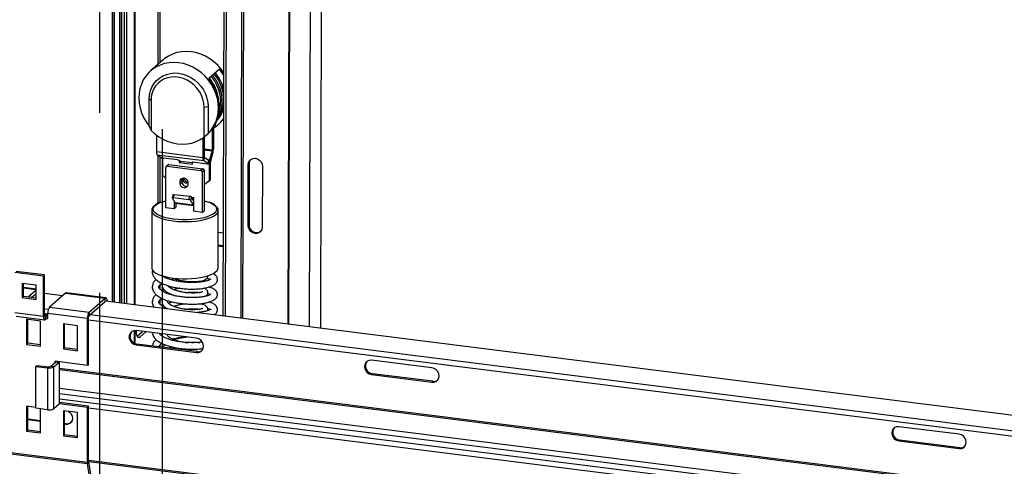
# Model space of a CAD drawing. Units: millimetres. Extents: x 15 to 415, y 5 to 292.
# Drawn here: x 331 to 345, y 131 to 137 of the extents above; entities that cross this region are included whole.
import ezdxf

# ---------------------------------------------------------------- set-up
doc = ezdxf.new("R2010")
doc.units = ezdxf.units.MM
doc.linetypes.add('CENTERX2', pattern=[20.32, 12.7, -2.54, 2.54, -2.54])

msp = doc.modelspace()

# ---------------------------------------------------------------- linework, layer by layer
at = {"color": 7, "linetype": 'CENTERX2'}
for p, q in [((333.08773, 155.69791), (333.08773, 100.42573)), ((332.20385, 153.38633), (332.20385, 99.64621))]:
    msp.add_line(p, q, dxfattribs=at)
at = {"color": 8, "linetype": 'Continuous', "lineweight": 25}
for p, q in [((332.69981, 132.90209), (332.69981, 154.18907)), ((332.5897, 132.91596), (332.5897, 154.09196)), ((332.52236, 132.92445), (332.52236, 154.01136)), ((333.03425, 136.29466), (333.03425, 150.7811)), ((333.06003, 136.31739), (333.06003, 150.77785)), ((334.20216, 132.71281), (334.23404, 143.77236)), ((334.22792, 132.70957), (334.25981, 143.77618)), ((335.16966, 132.59092), (335.20108, 143.49065)), ((333.03425, 134.33179), (333.03425, 135.00637)), ((333.06003, 134.34326), (333.06003, 134.98942)), ((333.68044, 135.0999), (333.79535, 135.08542)), ((333.68044, 135.08447), (333.79327, 135.07026)), ((333.34436, 134.92676), (333.5173, 134.90497)), ((333.51667, 134.91516), (333.5163, 134.91314)), ((333.73242, 134.94978), (333.7584, 134.9465)), ((333.73967, 134.89489), (333.75115, 134.89344)), ((333.51807, 134.38851), (333.53755, 134.38605)), ((333.06003, 133.11788), (333.06003, 133.18113)), ((331.13165, 133.13968), (331.31275, 133.11686)), ((333.06003, 132.90575), (333.06003, 132.969)), ((331.43215, 132.84176), (331.4845, 132.83516)), ((331.43215, 132.76804), (331.46928, 132.76336)), ((331.43455, 132.73745), (331.43923, 132.73686)), ((331.45764, 132.70596), (331.47635, 132.7036)), ((332.05294, 132.68884), (366.02849, 128.40833)), ((332.07327, 132.76099), (366.03663, 128.482)), ((332.69981, 132.35594), (332.69981, 132.53429)), ((333.06003, 132.48149), (333.06003, 132.49125)), ((332.74193, 132.44438), (332.77408, 132.44032)), ((333.06003, 132.30427), (333.06003, 132.33261)), ((331.57807, 132.10153), (331.57807, 132.08267)), ((331.641, 132.00337), (366.33437, 127.63242)), ((331.641, 131.98568), (366.33435, 127.61473)), ((331.641, 131.72081), (366.33435, 127.34985)), ((366.33435, 127.19527), (331.641, 131.56622)), ((366.02849, 127.15911), (332.05294, 131.43962)), ((366.02849, 126.42173), (332.05294, 130.70225)), ((366.02849, 126.40405), (332.05422, 130.6844))]:
    msp.add_line(p, q, dxfattribs=at)
at = {"color": 7, "linetype": 'Continuous', "lineweight": 25}
for p, q in [((332.70918, 132.90091), (332.70918, 154.20616)), ((332.56071, 132.91962), (332.56071, 154.05751)), ((332.38272, 153.91666), (332.38272, 132.94204)), ((332.39365, 132.94066), (332.39365, 153.89785)), ((332.4163, 132.93781), (332.4163, 153.91782)), ((332.48677, 154.00723), (332.48677, 132.92893)), ((332.49882, 132.92742), (332.49882, 153.9906)), ((333.9494, 132.74466), (333.98064, 143.58434)), ((333.98447, 132.74024), (334.01572, 143.57982)), ((334.8677, 132.62896), (334.89896, 143.4768)), ((334.87762, 132.62771), (334.90885, 143.46468)), ((335.32585, 132.57124), (335.35751, 143.55582)), ((333.10202, 136.35443), (332.92525, 136.19853)), ((333.89955, 136.22262), (333.74929, 136.09011)), ((332.90702, 135.42008), (332.90702, 135.80082)), ((332.93248, 135.78203), (332.90702, 135.80082)), ((332.93248, 135.78203), (332.93248, 135.36039)), ((333.68081, 135.68775), (333.7372, 135.69623)), ((333.68081, 135.26611), (333.68081, 135.68775)), ((333.7372, 135.69623), (333.7372, 135.31549)), ((333.81302, 135.40302), (333.81302, 135.10101)), ((333.88249, 135.44274), (333.90264, 135.46051)), ((333.00797, 135.29358), (333.00797, 135.06175)), ((333.68044, 135.26582), (333.68044, 134.99485)), ((333.71208, 135.29245), (333.73223, 135.31022)), ((333.79535, 135.37814), (333.79535, 135.08542)), ((333.66276, 135.2528), (333.66276, 134.97926)), ((333.00797, 135.06175), (333.66276, 134.97926)), ((333.02035, 135.01551), (333.67514, 134.93302)), ((333.02035, 135.01551), (333.08312, 134.97423)), ((333.66276, 134.97926), (333.68044, 134.99485)), ((333.79327, 135.07026), (333.7584, 134.9465)), ((333.80577, 135.04795), (333.7709, 134.92419)), ((333.80577, 135.04795), (333.79327, 135.07026)), ((333.79535, 135.08542), (333.81302, 135.10101)), ((333.09636, 134.96987), (333.09636, 134.73338)), ((333.30439, 134.9431), (333.10795, 134.96785)), ((333.172, 134.87442), (333.14548, 134.85103)), ((333.15871, 134.85489), (333.18523, 134.87827)), ((333.15871, 134.85489), (333.63577, 134.79478)), ((333.18523, 134.87827), (333.66229, 134.81817)), ((333.34436, 134.92676), (333.32922, 134.93671)), ((333.33022, 134.93606), (333.33022, 134.90715)), ((333.33022, 134.90715), (333.347, 134.92195)), ((333.33022, 134.90715), (333.5173, 134.88358)), ((333.5163, 134.91314), (333.5173, 134.91249)), ((333.5173, 134.88358), (333.5173, 134.91528)), ((333.52888, 134.91481), (333.72532, 134.89006)), ((333.68398, 134.98164), (333.67514, 134.93302)), ((333.67514, 134.93302), (333.73791, 134.89174)), ((333.68398, 134.98164), (333.74674, 134.94035)), ((333.73791, 134.89174), (333.74674, 134.94035)), ((333.73888, 134.89051), (333.74771, 134.93913)), ((333.76883, 134.90903), (333.75115, 134.89344)), ((333.75115, 134.89344), (333.75115, 134.65088)), ((333.7584, 134.9465), (333.7709, 134.92419)), ((333.76883, 134.90903), (333.76883, 134.66647)), ((334.30187, 134.01854), (334.30435, 134.87854)), ((334.31761, 134.89023), (334.30435, 134.87854)), ((334.31761, 134.89023), (334.31513, 134.03023)), ((334.50313, 134.85291), (334.50065, 133.99291)), ((333.14, 134.68276), (333.10318, 134.71796)), ((333.14, 134.26799), (333.14, 134.83839)), ((333.66229, 134.81817), (333.63577, 134.79478)), ((333.65448, 134.77357), (333.681, 134.79696)), ((333.65448, 134.77357), (333.65448, 134.20317)), ((333.681, 134.79696), (333.681, 134.22656)), ((333.34462, 134.6429), (333.37114, 134.66629)), ((333.34462, 134.60755), (333.34462, 134.6429)), ((333.34462, 134.60755), (333.37114, 134.63093)), ((333.37114, 134.63093), (333.37114, 134.66629)), ((333.44986, 134.62965), (333.44986, 134.59429)), ((333.74434, 134.63718), (333.681, 134.59259)), ((333.74567, 134.63824), (333.76335, 134.65383)), ((333.75115, 134.65088), (333.76883, 134.66647)), ((333.24366, 134.45366), (333.23116, 134.40931)), ((333.25791, 134.45716), (333.24541, 134.41281)), ((333.25791, 134.45716), (333.47773, 134.42947)), ((333.2317, 134.40624), (333.26755, 134.34226)), ((333.24541, 134.41281), (333.46523, 134.38511)), ((333.25693, 134.36122), (333.25693, 134.25326)), ((333.26755, 134.34226), (333.52479, 134.30985)), ((333.27692, 134.33439), (333.53416, 134.30198)), ((333.28344, 134.33356), (333.28344, 134.27664)), ((333.46523, 134.38511), (333.47773, 134.42947)), ((333.50144, 134.41819), (333.48894, 134.37383)), ((333.52479, 134.30985), (333.48894, 134.37383)), ((333.53729, 134.35421), (333.50144, 134.41819)), ((333.53755, 134.40647), (333.50576, 134.41047)), ((333.52479, 134.30985), (333.53729, 134.35421)), ((333.53755, 134.35377), (333.53729, 134.35421)), ((333.53755, 134.2179), (333.53755, 134.40647)), ((332.94175, 134.22842), (332.94175, 133.42232)), ((333.25693, 134.25326), (333.14, 134.26799)), ((333.25693, 134.25326), (333.28344, 134.27664)), ((333.65448, 134.20317), (333.53755, 134.2179)), ((333.65448, 134.20317), (333.681, 134.22656)), ((333.87925, 133.42232), (333.87925, 134.22842)), ((334.31513, 134.03023), (334.30187, 134.01854)), ((333.87925, 133.92572), (333.95277, 133.91646)), ((333.87925, 133.74319), (333.95225, 133.734)), ((333.9522, 133.71619), (333.87925, 133.72538)), ((331.41448, 133.30429), (331.01225, 133.35496)), ((331.43215, 133.31988), (331.02993, 133.37055)), ((331.41448, 133.30429), (331.43215, 133.31988)), ((331.43215, 132.74948), (331.43215, 133.31988)), ((331.11397, 133.20073), (331.11397, 133.00038)), ((331.31275, 133.17568), (331.11397, 133.20073)), ((331.13165, 133.01597), (331.13165, 133.1985)), ((331.41448, 132.73389), (331.41448, 133.30429)), ((333.21947, 133.25094), (333.25458, 133.26776)), ((331.31275, 133.12142), (331.13165, 133.14423)), ((331.31275, 133.10615), (331.20064, 133.00728)), ((331.24741, 133.00139), (331.31275, 133.05901)), ((331.31275, 132.97534), (331.31275, 133.17568)), ((331.43215, 133.0618), (331.6859, 133.02983)), ((331.7256, 133.06484), (331.5011, 132.86685)), ((331.7256, 133.06484), (332.28451, 132.99443)), ((332.29326, 132.99788), (331.73435, 133.0683)), ((333.1685, 133.07188), (333.15334, 133.06144)), ((331.13165, 133.01597), (331.11397, 133.00038)), ((331.11397, 133.00038), (331.31275, 132.97534)), ((331.31275, 132.99315), (331.13165, 133.01597)), ((332.06001, 132.79643), (332.28451, 132.99443)), ((332.06001, 132.74929), (332.28451, 132.94729)), ((332.28451, 132.94729), (332.28451, 132.99443)), ((332.29158, 132.95352), (366.23804, 128.67667)), ((333.25114, 133.03041), (333.25458, 133.03206)), ((331.41448, 132.73389), (331.01225, 132.78456)), ((331.47635, 132.76703), (331.43215, 132.7726)), ((331.47635, 132.77903), (332.03526, 132.70861)), ((331.47635, 132.7036), (331.47635, 132.77903)), ((331.5011, 132.86685), (332.06001, 132.79643)), ((332.06001, 132.79643), (332.06001, 132.74929)), ((333.83642, 132.7671), (333.83642, 132.75889)), ((331.02825, 132.73694), (331.43048, 132.68626)), ((331.37462, 132.66928), (331.17585, 132.69432)), ((331.17585, 132.69432), (331.17585, 132.34077)), ((331.19352, 132.35636), (331.19352, 132.69209)), ((331.37462, 132.31572), (331.37462, 132.66928)), ((331.43215, 132.74948), (331.41448, 132.73389)), ((331.43923, 132.73686), (331.46928, 132.76336)), ((331.43923, 132.73686), (331.43923, 132.68972)), ((331.43923, 132.68972), (331.46928, 132.71622)), ((331.46928, 132.71622), (331.46928, 132.76336)), ((331.89495, 132.60372), (331.69617, 132.62877)), ((331.69617, 132.62877), (331.69617, 132.27521)), ((331.71385, 132.2908), (331.71385, 132.62654)), ((332.05294, 132.7242), (332.03526, 132.70861)), ((332.03526, 132.04393), (332.03526, 132.70861)), ((332.05294, 132.05952), (332.05294, 132.7242)), ((331.89495, 132.25017), (331.89495, 132.60372)), ((332.70918, 132.35177), (332.70918, 132.53472)), ((333.57478, 132.4264), (332.72121, 132.53394)), ((332.73658, 132.45439), (332.81358, 132.5223)), ((332.86035, 132.51641), (332.77408, 132.44032)), ((331.19352, 132.35636), (331.17585, 132.34077)), ((331.37462, 132.33354), (331.19352, 132.35636)), ((331.17585, 132.34077), (331.37462, 132.31572)), ((331.71385, 132.2908), (331.69617, 132.27521)), ((331.69617, 132.27521), (331.89495, 132.25017)), ((331.89495, 132.26799), (331.71385, 132.2908)), ((332.72121, 132.33359), (332.73447, 132.34529)), ((332.72121, 132.33359), (333.57478, 132.22605)), ((333.58803, 132.23775), (332.73447, 132.34529)), ((333.57478, 132.22605), (333.58803, 132.23775)), ((331.51547, 132.02746), (331.58971, 132.09294)), ((331.56224, 132.02156), (331.63648, 132.08704)), ((332.03526, 132.04393), (331.57807, 132.10153)), ((331.58971, 132.09294), (331.63648, 132.08704)), ((331.63648, 132.08704), (331.63648, 131.49779)), ((331.641, 131.50604), (331.641, 132.0936)), ((336.8955, 132.00803), (336.04193, 132.11557)), ((331.30948, 132.02846), (331.32716, 132.04405)), ((331.30948, 131.43921), (331.30948, 132.02846)), ((331.30948, 132.02846), (331.47201, 132.00799)), ((331.32716, 132.04405), (331.48969, 132.02358)), ((331.48969, 132.02358), (331.47201, 132.00799)), ((331.47201, 132.00799), (331.47201, 131.41873)), ((331.56224, 132.02156), (331.51547, 132.02746)), ((331.56224, 131.43231), (331.56224, 132.02156)), ((332.05294, 132.05952), (332.03526, 132.04393)), ((336.04193, 131.91522), (336.05519, 131.92691)), ((336.04193, 131.91522), (336.8955, 131.80768)), ((336.90875, 131.81937), (336.05519, 131.92691)), ((336.8955, 131.80768), (336.90875, 131.81937)), ((331.641, 131.64772), (366.33435, 127.27677)), ((332.05294, 131.47026), (331.641, 131.52216)), ((331.30948, 131.45183), (331.17585, 131.46867)), ((331.17585, 131.46867), (331.17585, 131.11512)), ((331.19352, 131.13071), (331.19352, 131.46644)), ((331.47201, 131.41873), (331.30948, 131.43921)), ((331.37462, 131.09007), (331.37462, 131.431)), ((331.63648, 131.49779), (331.56224, 131.43231)), ((331.64082, 131.50437), (332.03526, 131.45467)), ((331.69617, 131.40311), (331.69617, 131.04956)), ((331.89495, 131.37807), (331.69617, 131.40311)), ((331.71385, 131.06515), (331.71385, 131.40089)), ((331.89495, 131.02452), (331.89495, 131.37807)), ((332.05294, 131.47026), (332.03526, 131.45467)), ((332.03526, 130.68027), (332.03526, 131.45467)), ((332.05294, 130.69586), (332.05294, 131.47026)), ((331.19352, 131.2902), (331.37462, 131.26739)), ((331.37462, 131.25402), (331.19352, 131.27684)), ((331.19352, 131.13071), (331.17585, 131.11512)), ((331.17585, 131.11512), (331.37462, 131.09007)), ((331.37462, 131.10789), (331.19352, 131.13071)), ((331.71385, 131.22465), (331.73755, 131.22166)), ((331.72429, 131.20997), (331.71385, 131.21129)), ((331.72429, 131.20997), (331.73755, 131.22166)), ((344.33204, 131.07111), (343.47847, 131.17865)), ((331.71385, 131.06515), (331.69617, 131.04956)), ((331.69617, 131.04956), (331.89495, 131.02452)), ((331.89495, 131.04233), (331.71385, 131.06515)), ((343.47847, 130.9783), (343.49173, 130.99)), ((343.47847, 130.9783), (344.33204, 130.87077)), ((344.3453, 130.88246), (343.49173, 130.99)), ((330.51521, 130.87177), (332.03526, 130.68027)), ((330.51678, 130.85004), (332.03683, 130.65854)), ((344.33204, 130.87077), (344.3453, 130.88246)), ((332.03526, 130.68027), (332.05294, 130.69586)), ((332.05338, 130.68965), (332.03683, 130.65854)), ((332.09747, 130.41407), (332.05338, 130.68965)), ((332.08091, 130.38296), (332.03683, 130.65854))]:
    msp.add_line(p, q, dxfattribs=at)
at = {"color": 7, "linetype": 'Continuous', "lineweight": 25, "flags": 128}
for points in [[(333.95927, 136.16998), (333.92081, 136.2243), (333.87283, 136.27915), (333.81933, 136.32847), (333.76111, 136.37154), (333.69902, 136.40772), (333.63397, 136.43647), (333.56693, 136.45737), (333.49889, 136.47012), (333.43084, 136.47452), (333.3638, 136.47051), (333.29876, 136.45814), (333.23666, 136.43762), (333.17844, 136.40922), (333.12494, 136.37338), (333.10202, 136.35443)], [(333.7372, 135.31549), (333.77994, 135.36363), (333.81592, 135.41746), (333.84461, 135.47616), (333.8656, 135.53889), (333.87857, 135.60471), (333.88334, 135.67265), (333.87982, 135.74171), (333.86807, 135.81087), (333.84827, 135.87911), (333.82071, 135.94542), (333.7858, 136.00883), (333.74404, 136.0684), (333.69606, 136.12325), (333.64256, 136.17257), (333.58433, 136.21564), (333.52224, 136.25181), (333.45719, 136.28057), (333.39015, 136.30147), (333.32211, 136.31421), (333.25407, 136.31861), (333.18703, 136.3146), (333.12198, 136.30224), (333.05989, 136.28171), (333.00166, 136.25332), (332.94816, 136.21748), (332.90018, 136.17472), (332.85843, 136.12567), (332.82351, 136.07106), (332.79595, 136.01169), (332.77615, 135.94844), (332.7644, 135.88224), (332.76089, 135.81406), (332.76565, 135.74492), (332.77862, 135.67584), (332.79961, 135.60782), (332.8283, 135.54188), (332.86428, 135.47899), (332.90702, 135.42008)], [(332.90702, 135.80082), (332.91125, 135.85983), (332.92383, 135.91657), (332.94453, 135.9699), (332.97291, 136.01871), (333.00841, 136.06203), (333.05028, 136.09896), (333.0977, 136.12876), (333.14968, 136.15082), (333.20517, 136.16469), (333.26304, 136.17008), (333.32211, 136.1669), (333.38118, 136.1552), (333.43905, 136.13522), (333.49454, 136.10737), (333.54652, 136.07221), (333.59394, 136.03046), (333.63581, 135.98298), (333.67131, 135.93072), (333.69969, 135.87476), (333.72039, 135.81622), (333.73298, 135.7563), (333.7372, 135.69623)], [(333.68081, 135.68775), (333.67663, 135.74448), (333.66418, 135.801), (333.64375, 135.85604), (333.61579, 135.90838), (333.58093, 135.95684), (333.53993, 136.00034), (333.49373, 136.03791), (333.44334, 136.06872), (333.3899, 136.09206), (333.3346, 136.10743), (333.27868, 136.11448), (333.22338, 136.11304), (333.16994, 136.10316), (333.11956, 136.08506), (333.07335, 136.05912), (333.03236, 136.02595), (332.99749, 135.98628), (332.96953, 135.94099), (332.9491, 135.89109), (332.93666, 135.83771), (332.93248, 135.78203)], [(333.79883, 136.13379), (333.79887, 136.13374), (333.83997, 136.07661), (333.87415, 136.01548), (333.90083, 135.95136), (333.91959, 135.8853), (333.93011, 135.81838), (333.93223, 135.7517), (333.92589, 135.68636), (333.91122, 135.62343), (333.88846, 135.56394), (333.87537, 135.53801)], [(333.95917, 136.13671), (333.9454, 136.15924), (333.89955, 136.22262)], [(333.73223, 135.31022), (333.76622, 135.34341), (333.8094, 135.39763), (333.84451, 135.45803), (333.87093, 135.52358), (333.88823, 135.59316), (333.89611, 135.66559), (333.89443, 135.73963), (333.88323, 135.81402), (333.86268, 135.8875), (333.83315, 135.9588), (333.79514, 136.02673), (333.74929, 136.09011)], [(333.81302, 135.39331), (333.81636, 135.39527), (333.86242, 135.42648)], [(333.86595, 135.42882), (333.91648, 135.47593), (333.95742, 135.52689)], [(333.91398, 135.47139), (333.95671, 135.51954), (333.9574, 135.52042)], [(332.93248, 135.36039), (332.98599, 135.31101), (333.04425, 135.26789), (333.10638, 135.23167), (333.17146, 135.20288), (333.23855, 135.18196), (333.30664, 135.1692), (333.37473, 135.1648), (333.44182, 135.16882), (333.50691, 135.18121), (333.56904, 135.20177), (333.62729, 135.23021), (333.68081, 135.26611)], [(333.5163, 134.91314), (333.51546, 134.91388), (333.51538, 134.9145), (333.51605, 134.91498), (333.51745, 134.9153), (333.51952, 134.91544), (333.52219, 134.91541), (333.52535, 134.9152), (333.52888, 134.91481)], [(333.72532, 134.89006), (333.72885, 134.88968), (333.73201, 134.88947), (333.73468, 134.88943), (333.73676, 134.88958), (333.73816, 134.88989), (333.73883, 134.89037), (333.73874, 134.89099), (333.73791, 134.89174)], [(333.74674, 134.94035), (333.74758, 134.93961), (333.74771, 134.93913)], [(334.30435, 134.87854), (334.30931, 134.90885), (334.3235, 134.93495), (334.34555, 134.95427), (334.3733, 134.96492), (334.40403, 134.96586), (334.43473, 134.957), (334.46239, 134.93921), (334.48432, 134.91422), (334.49835, 134.88448), (334.50313, 134.85291)], [(333.34462, 134.6429), (333.34863, 134.66269), (333.36003, 134.67846), (333.3771, 134.68781), (333.39724, 134.68931), (333.41738, 134.68273), (333.43445, 134.66909), (333.44585, 134.65045), (333.44986, 134.62965)], [(333.44986, 134.59429), (333.44585, 134.5745), (333.43445, 134.55873), (333.41738, 134.54939), (333.39724, 134.54789), (333.3771, 134.55446), (333.36003, 134.56811), (333.34863, 134.58675), (333.34462, 134.60755)], [(333.37114, 134.66629), (333.37514, 134.68608), (333.37574, 134.68739)], [(333.24366, 134.45366), (333.24371, 134.45383), (333.24458, 134.45516), (333.24615, 134.45622), (333.24836, 134.45697), (333.25113, 134.45739), (333.25436, 134.45745), (333.25791, 134.45716)], [(333.08126, 134.34892), (333.09457, 134.35351), (333.14, 134.36663)], [(333.24541, 134.41281), (333.24186, 134.41309), (333.23863, 134.41303), (333.23586, 134.41261), (333.23365, 134.41186), (333.23208, 134.4108), (333.23121, 134.40947), (333.23109, 134.40793), (333.2317, 134.40624)], [(333.26755, 134.34226), (333.2738, 134.33541), (333.27692, 134.33439)], [(333.53755, 134.30222), (333.53104, 134.303), (333.52479, 134.30985)], [(333.681, 134.36663), (333.7292, 134.35258), (333.74861, 134.34562)], [(333.79694, 134.17123), (333.76856, 134.15711), (333.72642, 134.14104), (333.67785, 134.12714), (333.62384, 134.11568), (333.56548, 134.10689), (333.50397, 134.10097), (333.44056, 134.09803), (333.37653, 134.09812), (333.3132, 134.10125), (333.25184, 134.10735)], [(334.50065, 133.99291), (334.49569, 133.9626), (334.4815, 133.9365), (334.45945, 133.91718), (334.4317, 133.90653), (334.40097, 133.90559), (334.37027, 133.91445), (334.34261, 133.93225), (334.32069, 133.95723), (334.30665, 133.98697), (334.30187, 134.01854)], [(332.94175, 133.42232), (332.94375, 133.4079), (332.95431, 133.38638), (332.97375, 133.36557), (333.0017, 133.34586), (333.0376, 133.32764), (333.08075, 133.31126), (333.13033, 133.29705), (333.18536, 133.28527), (333.24477, 133.27616)], [(333.24477, 133.27616), (333.30741, 133.26989), (333.37205, 133.26659), (333.43744, 133.26632), (333.50231, 133.26909), (333.56539, 133.27484), (333.62546, 133.28346), (333.68134, 133.29479), (333.73195, 133.30859), (333.7763, 133.32461), (333.81353, 133.34253), (333.84292, 133.36201), (333.8639, 133.38265), (333.87604, 133.40407), (333.87925, 133.42232)], [(331.73435, 133.0683), (331.73043, 133.06783), (331.7256, 133.06484)], [(332.28451, 132.99443), (332.28934, 132.99742), (332.29398, 132.99776), (332.29826, 132.99543), (332.30201, 132.99053), (332.30509, 132.98325), (332.30738, 132.97385), (332.30879, 132.96271), (332.30926, 132.95026)], [(331.47635, 132.76685), (331.47411, 132.76635), (331.46928, 132.76336)], [(331.41448, 132.73389), (331.41495, 132.72143), (331.41636, 132.71029), (331.41865, 132.7009), (331.42173, 132.69361), (331.42548, 132.68871), (331.42975, 132.68639), (331.4344, 132.68673), (331.43923, 132.68972)], [(331.43215, 132.74948), (331.43229, 132.74592), (331.43269, 132.74274), (331.43335, 132.74005), (331.43423, 132.73797), (331.4353, 132.73657), (331.43652, 132.73591), (331.43785, 132.736), (331.43923, 132.73686)], [(331.47635, 132.7036), (331.47621, 132.70716), (331.47581, 132.71034), (331.47516, 132.71303), (331.47428, 132.71511), (331.47321, 132.71651), (331.47198, 132.71717), (331.47066, 132.71708), (331.46928, 132.71622)], [(332.72121, 132.53394), (332.6905, 132.53291), (332.66279, 132.52217), (332.6408, 132.50278), (332.62669, 132.47663), (332.62182, 132.44629), (332.62669, 132.41472), (332.6408, 132.38502), (332.66279, 132.36008), (332.6905, 132.34236), (332.72121, 132.33359)], [(332.77408, 132.44032), (332.7615, 132.43365), (332.74977, 132.43626), (332.73971, 132.44798), (332.73198, 132.46801), (332.72712, 132.495), (332.72547, 132.52709), (332.72552, 132.5334)], [(333.57478, 132.22605), (333.60549, 132.22709), (333.63319, 132.23782), (333.65518, 132.25722), (333.6693, 132.28336), (333.67416, 132.31371), (333.6693, 132.34527), (333.65518, 132.37498), (333.63319, 132.39991), (333.60549, 132.41763), (333.57478, 132.4264)], [(331.58971, 132.09294), (331.59073, 132.0942), (331.59099, 132.0955), (331.59049, 132.0968), (331.58923, 132.09804), (331.58728, 132.09917), (331.5847, 132.10015), (331.58159, 132.10095), (331.57807, 132.10153)], [(331.63648, 132.08704), (331.64005, 132.09146), (331.64082, 132.09362)], [(336.04193, 132.11557), (336.01122, 132.11453), (335.98351, 132.1038), (335.96152, 132.08441), (335.94741, 132.05826), (335.94254, 132.02792), (335.94741, 131.99635), (335.96152, 131.96664), (335.98351, 131.94171), (336.01122, 131.92399), (336.04193, 131.91522)], [(336.8955, 131.80768), (336.92621, 131.80872), (336.95392, 131.81945), (336.9759, 131.83884), (336.99002, 131.86499), (336.99488, 131.89533), (336.99002, 131.9269), (336.9759, 131.95661), (336.95392, 131.98154), (336.92621, 131.99926), (336.8955, 132.00803)], [(331.641, 131.50604), (331.64005, 131.5022), (331.63648, 131.49779)], [(331.76908, 131.39393), (331.78271, 131.38383), (331.8047, 131.35889), (331.81882, 131.32919), (331.82368, 131.29762), (331.81882, 131.26728), (331.8047, 131.24113), (331.78271, 131.22174), (331.755, 131.211), (331.72429, 131.20997)], [(343.47847, 131.17865), (343.44776, 131.17762), (343.42006, 131.16688), (343.39807, 131.14749), (343.38395, 131.12134), (343.37909, 131.091), (343.38395, 131.05943), (343.39807, 131.02973), (343.42006, 131.0048), (343.44776, 130.98708), (343.47847, 130.9783)], [(344.33204, 130.87077), (344.36275, 130.8718), (344.39046, 130.88254), (344.41245, 130.90193), (344.42656, 130.92807), (344.43143, 130.95842), (344.42656, 130.98999), (344.41245, 131.01969), (344.39046, 131.04462), (344.36275, 131.06234), (344.33204, 131.07111)]]:
    msp.add_lwpolyline(points, dxfattribs=at)
at = {"color": 8, "linetype": 'Continuous', "lineweight": 25, "flags": 128}
for points in [[(333.25184, 134.10735), (333.19372, 134.1163), (333.14001, 134.12792), (333.0918, 134.14197), (333.05008, 134.15816), (333.0157, 134.17616), (332.98936, 134.19561), (332.97159, 134.21612), (332.96276, 134.23725), (332.96304, 134.2586), (332.97242, 134.27971), (332.99073, 134.30016), (333.01758, 134.31953), (333.05243, 134.33744), (333.08126, 134.34892)], [(333.74861, 134.34562), (333.77091, 134.33639), (333.80529, 134.31839), (333.83164, 134.29894), (333.84941, 134.27843), (333.85824, 134.25729), (333.85796, 134.23595), (333.84857, 134.21484), (333.83027, 134.19439), (333.80341, 134.17501), (333.79694, 134.17123)], [(332.94176, 134.22924), (332.94375, 134.214), (332.95431, 134.19249), (332.97375, 134.17167), (333.0017, 134.15196), (333.0376, 134.13374), (333.08075, 134.11736), (333.13033, 134.10315), (333.18536, 134.09137), (333.24477, 134.08226)], [(333.24477, 134.08226), (333.30741, 134.07599), (333.37205, 134.07269), (333.43744, 134.07243), (333.50231, 134.07519), (333.56539, 134.08094), (333.62546, 134.08957), (333.68134, 134.10089), (333.73195, 134.11469), (333.7763, 134.13071), (333.81353, 134.14863), (333.84292, 134.16811), (333.8639, 134.18876), (333.87604, 134.21017), (333.87925, 134.22826)]]:
    msp.add_lwpolyline(points, dxfattribs=at)
at = {"color": 7, "linetype": 'Continuous', "lineweight": 25}
for centre, radius, start, end in [((333.29516, 135.71958), 0.59676, 7.02449, 39.250024), ((333.36022, 135.76071), 0.55579, 340.964404, 40.347885), ((333.37149, 135.78351), 0.58788, 3.528346, 39.465237), ((333.37145, 135.78897), 0.60507, 13.981752, 39.130115), ((333.49604, 135.78381), 0.46262, 322.666125, 357.155821), ((333.52612, 135.78979), 0.44631, 318.492152, 345.314007), ((333.84963, 135.45143), 0.02789, 226.337841, 305.808437), ((333.06898, 135.0533), 0.06159, 172.115064, 217.847872), ((333.69787, 134.99243), 0.0176, 172.115064, 217.847872), ((333.73779, 135.08556), 0.05756, 344.582221, 359.859127), ((333.61158, 135.1015), 0.20144, 344.582221, 359.859127), ((333.11498, 135.0467), 0.07916, 246.261497, 264.90076), ((333.15628, 134.83879), 0.01628, 81.398635, 181.420609), ((333.18286, 134.86177), 0.01667, 81.841587, 130.661207), ((333.29735, 134.86425), 0.07916, 66.261497, 84.90076), ((333.33855, 134.92044), 0.00858, 10.101309, 47.391335), ((333.72377, 134.97081), 0.06159, 172.115064, 217.847872), ((333.95259, 134.89295), 0.20144, 164.582221, 179.859127), ((333.82638, 134.90889), 0.05756, 164.582221, 179.859127), ((334.40616, 134.89158), 0.08856, 137.945641, 180.873877), ((333.11796, 134.73371), 0.0216, 180.887821, 226.816541), ((333.63264, 134.77317), 0.02184, 1.058709, 81.760535), ((333.65916, 134.79655), 0.02184, 1.058709, 81.760535), ((333.42992, 134.62995), 0.05879, 179.042747, 285.121409), ((333.42727, 134.66277), 0.04303, 141.356888, 301.666949), ((333.44686, 134.68004), 0.04511, 169.351923, 273.467321), ((333.73465, 134.65055), 0.0165, 305.930356, 1.162041), ((333.75222, 134.66616), 0.01661, 312.059786, 1.075908), ((333.46313, 134.35014), 0.03503, 42.54709, 86.561252), ((333.47563, 134.3945), 0.03503, 42.54709, 86.561252), ((334.42374, 134.02649), 0.10868, 178.024669, 299.862903), ((331.6139, 132.78766), 0.13782, 144.930944, 183.593111), ((332.17281, 132.71725), 0.13782, 144.930944, 183.593111), ((332.09224, 132.72667), 0.03938, 144.930944, 183.593111), ((332.74459, 132.45347), 0.10866, 142.944845, 264.65552), ((333.60071, 132.32545), 0.08861, 261.773825, 304.865757), ((336.06531, 132.0351), 0.10866, 142.944845, 264.65552), ((331.49777, 132.14338), 0.13782, 259.226133, 297.8883), ((331.49705, 132.06226), 0.03938, 259.226133, 297.8883), ((336.92143, 131.90708), 0.08861, 261.773825, 304.865757), ((331.49777, 131.55412), 0.13782, 259.226133, 297.8883), ((331.75023, 131.30936), 0.08861, 261.773825, 304.865758), ((343.50185, 131.09818), 0.10866, 142.944845, 264.65552), ((344.35798, 130.97016), 0.08861, 261.773825, 304.865758), ((332.0927, 130.6956), 0.03976, 179.635612, 188.614943), ((332.17442, 130.67938), 0.13916, 179.635612, 188.614943)]:
    msp.add_arc(centre, radius, start, end, dxfattribs=at)
for centre, major_axis, ratio, start_param, end_param in [((333.16522, 135.61016), (-0.18939, 0.61506), 0.47683362, 1.73575892, 1.83848235), ((333.65578, 136.04279), (-0.18939, 0.61506), 0.47683362, 3.35360817, 3.4006611), ((333.16522, 135.61016), (0.75606, 0.2328), 0.69905585, 5.23010112, 5.33282455)]:
    msp.add_ellipse(centre, major_axis=major_axis, ratio=ratio, start_param=start_param, end_param=end_param, dxfattribs=at)
for points, knots in [([(333.06965, 134.34684), (333.06741, 134.34609), (333.05048, 134.34044), (333.02425, 134.32787), (332.99199, 134.30903), (332.96781, 134.28855), (332.95165, 134.26703), (332.94274, 134.24721), (332.94277, 134.23451), (332.94278, 134.2295)], [0, 0, 0, 0, 0.027786917, 0.210217421, 0.394279647, 0.580287392, 0.745687513, 0.899711466, 1, 1, 1, 1]), ([(333.87834, 134.22816), (333.87836, 134.23354), (333.87839, 134.24678), (333.86941, 134.26698), (333.85358, 134.28801), (333.83038, 134.30798), (333.79921, 134.3266), (333.7731, 134.33937), (333.75597, 134.34517), (333.75358, 134.34599)], [0, 0, 0, 0, 0.10786161, 0.26510771, 0.42764947, 0.60234115, 0.78551952, 0.97003422, 1, 1, 1, 1]), ([(332.95466, 133.39143), (332.9535, 133.38686), (332.95013, 133.37355), (332.94997, 133.34184), (332.96355, 133.30001), (332.99575, 133.26054), (333.03588, 133.22855), (333.08942, 133.19844), (333.15654, 133.17193), (333.22894, 133.15155), (333.3042, 133.13682), (333.38211, 133.12642), (333.46123, 133.12073), (333.53834, 133.1199), (333.61209, 133.12416), (333.68129, 133.13275), (333.74349, 133.14591), (333.79558, 133.16394), (333.83398, 133.18617), (333.85594, 133.20931), (333.86577, 133.22866), (333.8704, 133.24524), (333.87118, 133.26375), (333.86475, 133.28739), (333.85187, 133.30656), (333.83689, 133.32095), (333.82167, 133.33193), (333.81237, 133.3371), (333.80777, 133.33965)], [0, 0, 0, 0, 0.01453758, 0.04238727, 0.10018682, 0.14588173, 0.1888284, 0.24219837, 0.29544168, 0.34459159, 0.39167382, 0.43957297, 0.48780686, 0.53561337, 0.58293802, 0.63243523, 0.68402677, 0.73631053, 0.78610236, 0.8291753, 0.84632438, 0.86192556, 0.88434719, 0.91209846, 0.93973014, 0.96378144, 0.98209287, 1, 1, 1, 1]), ([(333.00397, 133.25589), (332.99337, 133.24523), (332.9722, 133.22394), (332.9571, 133.19255), (332.95051, 133.16358), (332.94973, 133.12975), (332.96362, 133.08787), (332.99573, 133.04841), (333.03588, 133.01642), (333.08942, 132.98631), (333.15654, 132.9598), (333.22894, 132.93941), (333.3042, 132.92469), (333.38211, 132.91428), (333.46123, 132.9086), (333.53834, 132.90777), (333.61209, 132.91203), (333.68129, 132.92061), (333.74349, 132.93377), (333.79558, 132.95181), (333.83398, 132.97404), (333.85594, 132.99718), (333.86577, 133.01653), (333.8704, 133.03311), (333.87118, 133.05162), (333.86476, 133.07525), (333.85186, 133.09442), (333.83691, 133.10883), (333.82133, 133.11997), (333.80402, 133.12988), (333.78176, 133.14033), (333.76016, 133.1466), (333.74987, 133.14958)], [0, 0, 0, 0, 0.03660754, 0.07308897, 0.09179708, 0.11596751, 0.16613111, 0.20578923, 0.24306217, 0.28938139, 0.33559068, 0.37824735, 0.41910949, 0.46068064, 0.50254231, 0.54403306, 0.5851056, 0.62806369, 0.67283942, 0.71821592, 0.76142971, 0.79881225, 0.81369574, 0.82723584, 0.84669533, 0.87078034, 0.89476158, 0.91563545, 0.93152773, 0.9480318, 0.97524569, 1, 1, 1, 1]), ([(333.77763, 133.04823), (333.77769, 133.04873), (333.7779, 133.05032), (333.76865, 133.04222), (333.74161, 133.03011), (333.69858, 133.01785), (333.64307, 133.00832), (333.58078, 133.00215), (333.51418, 132.99978), (333.44387, 133.00185), (333.37229, 133.00821), (333.30204, 133.0187), (333.23404, 133.03317), (333.17201, 133.05225), (333.12303, 133.07317), (333.08554, 133.095), (333.06047, 133.11475), (333.04627, 133.13371), (333.0424, 133.14674), (333.04347, 133.15898), (333.05184, 133.1737), (333.06591, 133.18981), (333.0814, 133.19975), (333.08566, 133.20248)], [0, 0, 0, 0, 0.02006115, 0.06365414, 0.11257379, 0.17019028, 0.22562654, 0.27737646, 0.32850544, 0.38069794, 0.43307711, 0.48473765, 0.53704498, 0.59332889, 0.647302, 0.68888969, 0.73818713, 0.79351575, 0.83664458, 0.88230397, 0.9319245, 0.98128348, 1, 1, 1, 1]), ([(333.77763, 133.26036), (333.77769, 133.26086), (333.7779, 133.26246), (333.76865, 133.25435), (333.74161, 133.24224), (333.69858, 133.22998), (333.64307, 133.22045), (333.58078, 133.21428), (333.51418, 133.21191), (333.44387, 133.21398), (333.37229, 133.22034), (333.30203, 133.23084), (333.23408, 133.2453), (333.17186, 133.2644), (333.12353, 133.28523), (333.09199, 133.3029), (333.08189, 133.31123), (333.07859, 133.31395)], [0, 0, 0, 0, 0.02829293, 0.08977364, 0.15876672, 0.24002525, 0.31820893, 0.39119364, 0.46330261, 0.53691151, 0.61078366, 0.68364231, 0.75741316, 0.83679231, 0.91291245, 0.97156501, 1, 1, 1, 1]), ([(333.08618, 133.20219), (333.08614, 133.20204), (333.0838, 133.19373), (333.08552, 133.17791), (333.09077, 133.15376), (333.10336, 133.12869), (333.12605, 133.10167), (333.16064, 133.07491), (333.20254, 133.05208), (333.24328, 133.03488), (333.27139, 133.02682), (333.28207, 133.02375)], [0, 0, 0, 0, 0.00196706, 0.1084043, 0.19833225, 0.30599631, 0.45338127, 0.61008223, 0.76154067, 0.90939056, 1, 1, 1, 1]), ([(333.08848, 133.31079), (333.08803, 133.31062), (333.08668, 133.3101), (333.08563, 133.30945), (333.08493, 133.30901)], [0, 0, 0, 0, 0.32742283, 1, 1, 1, 1]), ([(333.14811, 133.29354), (333.14609, 133.29223), (333.14063, 133.28868), (333.13666, 133.28444), (333.13416, 133.28177)], [0, 0, 0, 0, 0.36947595, 1, 1, 1, 1]), ([(333.22369, 133.27995), (333.23246, 133.27619), (333.25613, 133.26606), (333.30027, 133.25337), (333.35406, 133.24137), (333.41082, 133.23234), (333.469, 133.22672), (333.52655, 133.22513), (333.58111, 133.2276), (333.62869, 133.23307), (333.66772, 133.24171), (333.69713, 133.25334), (333.71747, 133.26675), (333.73071, 133.2839), (333.73735, 133.3003), (333.73509, 133.30898), (333.73473, 133.31039)], [0, 0, 0, 0, 0.04732051, 0.12765206, 0.20747339, 0.28973039, 0.37486091, 0.46135223, 0.54999787, 0.64139766, 0.72666568, 0.80416961, 0.87415057, 0.93462576, 0.98940218, 1, 1, 1, 1]), ([(333.72195, 133.27437), (333.72708, 133.27294), (333.74004, 133.26933), (333.75441, 133.26342), (333.76567, 133.25789), (333.76814, 133.25619), (333.76884, 133.25571)], [0, 0, 0, 0, 0.22911559, 0.57832345, 0.88116408, 1, 1, 1, 1]), ([(333.00397, 133.04376), (332.99336, 133.0331), (332.97219, 133.01181), (332.95713, 132.98043), (332.95046, 132.95142), (332.95016, 132.91783), (332.95739, 132.88691), (332.9716, 132.86957), (332.97318, 132.86765)], [0, 0, 0, 0, 0.21235383, 0.42397617, 0.53249861, 0.67270703, 0.9636972, 1, 1, 1, 1]), ([(333.11987, 133.11136), (333.10819, 133.10729), (333.09555, 133.10289), (333.08568, 133.0973), (333.08493, 133.09687)], [0, 0, 0, 0, 0.92466616, 1, 1, 1, 1]), ([(333.66228, 133.08287), (333.66234, 133.08319), (333.66258, 133.08458), (333.65307, 133.07914), (333.63247, 133.07391), (333.59739, 133.06798), (333.55256, 133.06472), (333.50525, 133.06405), (333.46085, 133.06639), (333.41815, 133.07088), (333.37517, 133.07756), (333.33136, 133.08676), (333.28939, 133.09811), (333.25212, 133.11168), (333.21968, 133.12701), (333.19307, 133.14373), (333.1751, 133.15853), (333.17011, 133.16667), (333.1682, 133.1698)], [0, 0, 0, 0, 0.01872685, 0.08128006, 0.1526329, 0.23278523, 0.31624916, 0.38898525, 0.45263104, 0.50893261, 0.56893981, 0.63322382, 0.69759648, 0.76064852, 0.82168454, 0.88512056, 0.95594331, 1, 1, 1, 1]), ([(333.24298, 133.14973), (333.22927, 133.1468), (333.21481, 133.14372), (333.20157, 133.13969), (333.20088, 133.13948)], [0, 0, 0, 0, 0.94785686, 1, 1, 1, 1]), ([(333.33676, 133.13327), (333.33245, 133.13245), (333.31164, 133.1285), (333.28377, 133.12129), (333.26239, 133.11361), (333.25538, 133.1111)], [0, 0, 0, 0, 0.1489893, 0.72089286, 1, 1, 1, 1]), ([(333.41554, 133.07166), (333.42905, 133.07337), (333.46045, 133.07737), (333.51553, 133.0795), (333.56817, 133.07813), (333.6047, 133.07515), (333.61745, 133.07263), (333.61958, 133.0722)], [0, 0, 0, 0, 0.167269875, 0.388877971, 0.688710023, 0.947876759, 1, 1, 1, 1]), ([(333.69596, 133.01822), (333.69628, 133.01835), (333.70543, 133.02196), (333.71686, 133.03123), (333.73146, 133.04821), (333.73756, 133.07066), (333.73322, 133.09017), (333.72398, 133.10448), (333.71553, 133.11278), (333.70048, 133.12342), (333.68424, 133.1298), (333.67617, 133.13297)], [0, 0, 0, 0, 0.00576602, 0.16384021, 0.30044261, 0.42417253, 0.55621575, 0.61516703, 0.70335959, 0.85245217, 1, 1, 1, 1]), ([(333.73281, 133.05907), (333.73416, 133.05868), (333.74316, 133.0561), (333.75427, 133.05128), (333.76568, 133.04576), (333.76814, 133.04406), (333.76884, 133.04358)], [0, 0, 0, 0, 0.07380927, 0.49337034, 0.85722279, 1, 1, 1, 1]), ([(333.16777, 132.84314), (333.15148, 132.84964), (333.12128, 132.8617), (333.08566, 132.88291), (333.06043, 132.90261), (333.04628, 132.92158), (333.04239, 132.9346), (333.04347, 132.94685), (333.05184, 132.96157), (333.06591, 132.97768), (333.0814, 132.98762), (333.08566, 132.99035)], [0, 0, 0, 0, 0.12135613, 0.22495969, 0.34776983, 0.48560492, 0.59304777, 0.70679478, 0.83040982, 0.95337326, 1, 1, 1, 1]), ([(333.09188, 132.98693), (333.08955, 132.98), (333.08447, 132.96496), (333.08519, 132.94225), (333.09084, 132.91803), (333.1035, 132.89307), (333.12118, 132.87052), (333.13914, 132.85735), (333.14557, 132.85263)], [0, 0, 0, 0, 0.14536648, 0.31577989, 0.45976075, 0.63213836, 0.86811188, 1, 1, 1, 1]), ([(333.66228, 132.84717), (333.66234, 132.84749), (333.66258, 132.84887), (333.65307, 132.84344), (333.63247, 132.83821), (333.59739, 132.83228), (333.55256, 132.82901), (333.50525, 132.82835), (333.46085, 132.83069), (333.41815, 132.83518), (333.37517, 132.84186), (333.33136, 132.85106), (333.2894, 132.86241), (333.25211, 132.87598), (333.21973, 132.8913), (333.19285, 132.90809), (333.17271, 132.92529), (333.16197, 132.94172), (333.15947, 132.95187), (333.16087, 132.95798), (333.16125, 132.95962)], [0, 0, 0, 0, 0.01651138, 0.07166427, 0.13457576, 0.20524572, 0.2788355, 0.34296659, 0.39908281, 0.44872365, 0.50163174, 0.55831067, 0.61506776, 0.67066047, 0.72447566, 0.78040692, 0.84285103, 0.91092258, 0.97601387, 1, 1, 1, 1]), ([(333.24298, 132.9376), (333.2294, 132.93457), (333.2073, 132.92965), (333.18708, 132.92327), (333.17928, 132.9208)], [0, 0, 0, 0, 0.614368311, 1, 1, 1, 1]), ([(333.42672, 132.91188), (333.41161, 132.91021), (333.37701, 132.90639), (333.32631, 132.89591), (333.28375, 132.88565), (333.26238, 132.87793), (333.25538, 132.8754)], [0, 0, 0, 0, 0.25408226, 0.58166394, 0.86279775, 1, 1, 1, 1]), ([(333.73094, 132.8159), (333.73312, 132.82203), (333.73784, 132.83528), (333.73318, 132.85451), (333.72399, 132.86877), (333.71556, 132.87709), (333.70012, 132.88772), (333.67451, 132.89859), (333.64315, 132.90742), (333.61543, 132.91077), (333.60319, 132.91224)], [0, 0, 0, 0, 0.110433352, 0.238740309, 0.296023514, 0.381720592, 0.526594485, 0.67312838, 0.855682796, 1, 1, 1, 1]), ([(333.82671, 132.76012), (333.8292, 132.76153), (333.84333, 132.76954), (333.85575, 132.78518), (333.8658, 132.80438), (333.87039, 132.82099), (333.87119, 132.83948), (333.86475, 132.86312), (333.85186, 132.88229), (333.83691, 132.8967), (333.82133, 132.90784), (333.80402, 132.91774), (333.78176, 132.9282), (333.76016, 132.93447), (333.74987, 132.93745)], [0, 0, 0, 0, 0.0323573, 0.18398112, 0.24434867, 0.2992674, 0.37819521, 0.47588421, 0.57315225, 0.6578168, 0.72227602, 0.78921664, 0.89959637, 1, 1, 1, 1]), ([(333.10518, 132.89328), (333.09877, 132.89103), (333.09142, 132.88845), (333.08567, 132.88516), (333.08493, 132.88474)], [0, 0, 0, 0, 0.871122608, 1, 1, 1, 1]), ([(333.41554, 132.83595), (333.42905, 132.83767), (333.46045, 132.84166), (333.51553, 132.8438), (333.56817, 132.84243), (333.6047, 132.83944), (333.61745, 132.83692), (333.61958, 132.8365)], [0, 0, 0, 0, 0.16726988, 0.38887797, 0.68871002, 0.94787676, 1, 1, 1, 1]), ([(333.77763, 132.8361), (333.77769, 132.8366), (333.7779, 132.83819), (333.76864, 132.83009), (333.74163, 132.81796), (333.69849, 132.80578), (333.64421, 132.79613), (333.60222, 132.79257), (333.58246, 132.79089)], [0, 0, 0, 0, 0.07296713, 0.23152511, 0.40945741, 0.61902218, 0.82065693, 1, 1, 1, 1]), ([(333.73295, 132.8469), (333.73425, 132.84652), (333.7432, 132.84395), (333.75426, 132.83915), (333.76568, 132.83363), (333.76814, 132.83193), (333.76884, 132.83145)], [0, 0, 0, 0, 0.07146015, 0.49208536, 0.85686066, 1, 1, 1, 1]), ([(332.95102, 132.50499), (332.951, 132.50425), (332.95046, 132.48524), (332.96431, 132.45147), (332.99558, 132.41202), (333.03593, 132.38002), (333.08941, 132.34991), (333.15654, 132.3234), (333.22894, 132.30302), (333.3042, 132.28829), (333.3821, 132.27789), (333.46127, 132.27218), (333.53821, 132.27144), (333.60872, 132.27518), (333.64928, 132.28082), (333.66835, 132.28347)], [0, 0, 0, 0, 0.00398926, 0.10281898, 0.18095135, 0.25438455, 0.34564028, 0.43667942, 0.52071937, 0.60122385, 0.68312518, 0.76559886, 0.84734178, 0.92826077, 1, 1, 1, 1]), ([(333.65325, 132.37449), (333.64897, 132.37372), (333.62763, 132.36989), (333.58029, 132.3659), (333.51431, 132.36334), (333.44383, 132.36546), (333.3723, 132.37181), (333.30204, 132.38231), (333.23404, 132.39678), (333.17203, 132.41585), (333.12297, 132.4368), (333.08574, 132.45853), (333.06217, 132.4767), (333.05481, 132.48746), (333.05148, 132.49233)], [0, 0, 0, 0, 0.02292554, 0.11431826, 0.20461438, 0.29678873, 0.38929273, 0.4805276, 0.57290475, 0.67230471, 0.76762369, 0.84106945, 0.92813098, 1, 1, 1, 1]), ([(333.08608, 132.48797), (333.08567, 132.48181), (333.08499, 132.47154), (333.08794, 132.46131), (333.08912, 132.45721)], [0, 0, 0, 0, 0.59966158, 1, 1, 1, 1]), ([(333.00397, 132.40736), (332.99341, 132.3967), (332.97231, 132.37542), (332.95687, 132.34429), (332.95303, 132.32445), (332.95177, 132.31791)], [0, 0, 0, 0, 0.402223352, 0.803061155, 1, 1, 1, 1]), ([(333.04409, 132.30628), (333.04417, 132.30763), (333.04449, 132.31345), (333.05213, 132.32522), (333.06588, 132.34128), (333.0814, 132.35122), (333.08566, 132.35396)], [0, 0, 0, 0, 0.11364002, 0.48732855, 0.85904728, 1, 1, 1, 1]), ([(333.08795, 132.46205), (333.08769, 132.46195), (333.08652, 132.46149), (333.08563, 132.46092), (333.08493, 132.46048)], [0, 0, 0, 0, 0.224879997, 1, 1, 1, 1]), ([(333.35529, 132.37506), (333.34741, 132.37664), (333.32454, 132.38125), (333.28945, 132.39107), (333.25209, 132.40456), (333.21974, 132.41989), (333.1928, 132.43669), (333.17292, 132.45386), (333.16254, 132.46843), (333.16167, 132.47572), (333.16134, 132.47849)], [0, 0, 0, 0, 0.07043997, 0.20423862, 0.33529236, 0.46215583, 0.59400767, 0.74121284, 0.9016841, 1, 1, 1, 1]), ([(333.23029, 132.41553), (333.23079, 132.41567), (333.2442, 132.4195), (333.27598, 132.42652), (333.32931, 132.43645), (333.37895, 132.44353), (333.4101, 132.44546), (333.41904, 132.44602)], [0, 0, 0, 0, 0.00892464, 0.23938074, 0.52386311, 0.86322554, 1, 1, 1, 1]), ([(333.44502, 132.44275), (333.42379, 132.44046), (333.38306, 132.43606), (333.32631, 132.42455), (333.28375, 132.41424), (333.26238, 132.40652), (333.25538, 132.40399)], [0, 0, 0, 0, 0.32353763, 0.62061687, 0.8755732, 1, 1, 1, 1]), ([(333.41554, 132.36455), (333.42905, 132.36627), (333.46045, 132.37026), (333.51553, 132.37239), (333.56817, 132.37102), (333.6047, 132.36804), (333.61745, 132.36552), (333.61958, 132.3651)], [0, 0, 0, 0, 0.16726988, 0.38887797, 0.68871002, 0.94787676, 1, 1, 1, 1]), ([(333.13033, 132.3353), (333.12464, 132.33035), (333.11186, 132.31924), (333.1049, 132.30628), (333.10104, 132.2991)], [0, 0, 0, 0, 0.44562858, 1, 1, 1, 1]), ([(333.18662, 132.28663), (333.187, 132.287), (333.19342, 132.29307), (333.20367, 132.30064), (333.21664, 132.30678), (333.21774, 132.3073)], [0, 0, 0, 0, 0.05534295, 0.91993366, 1, 1, 1, 1]), ([(333.24298, 132.3012), (333.22935, 132.29822), (333.21123, 132.29425), (333.19466, 132.2891), (333.19056, 132.28782)], [0, 0, 0, 0, 0.75268888, 1, 1, 1, 1])]:
    msp.add_open_spline(points, degree=3, knots=knots, dxfattribs=at)

doc.saveas('drawing.dxf')
